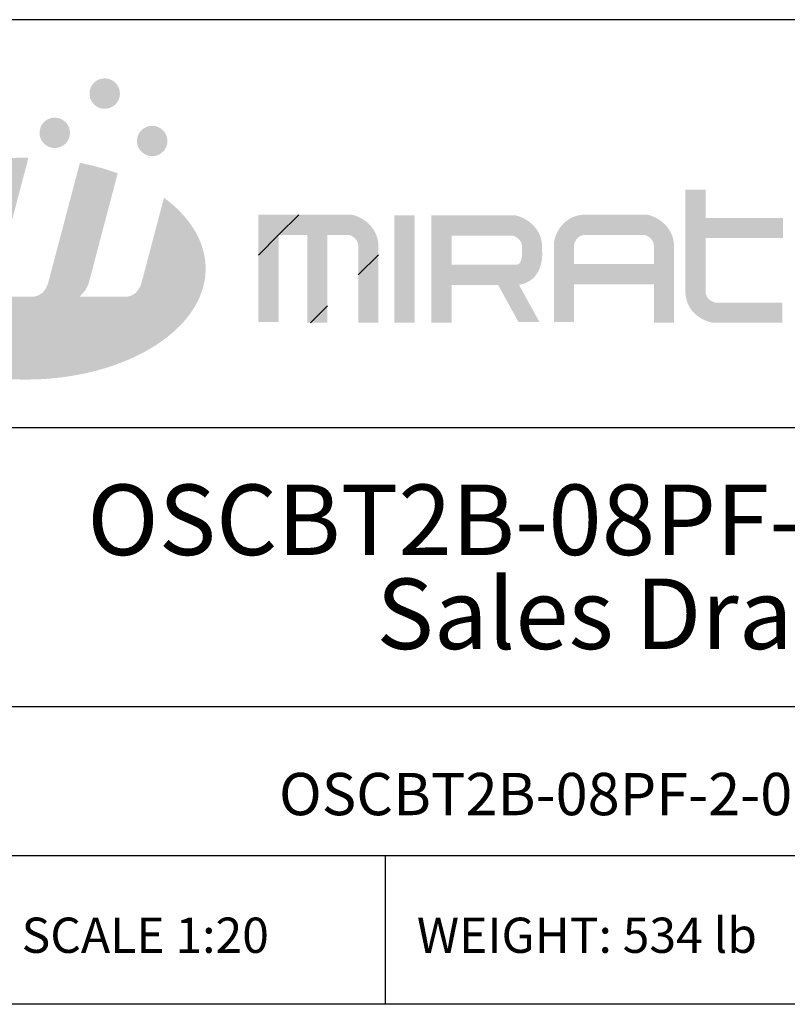
# Model space of a CAD drawing. Units: inches. Extents: x 0.5 to 10.5, y 0.5 to 7.9.
# Drawn here: x 8.1 to 9.3, y 0.5 to 2 of the extents above; entities that cross this region are included whole.
import ezdxf

# ---------------------------------------------------------------- set-up
doc = ezdxf.new("R2010")
doc.units = ezdxf.units.IN
doc.header["$MEASUREMENT"] = 0
for name, color, linetype in [('FORMAT', 7, 'Continuous'), ('LOGO_BLUE', 152, 'Continuous'), ('LOGO_GREEN', 134, 'Continuous')]:
    doc.layers.add(name, color=color, linetype=linetype)
doc.styles.add('SLDTEXTSTYLE0', font='TXT', dxfattribs={"width": 0.75})

# ---------------------------------------------------------------- blocks, each defined once
blk = doc.blocks.new('SW_NOTE_1')
at = {"layer": 'FORMAT', "color": 0, "char_height": 0.104167, "attachment_point": 2, "style": 'SLDTEXTSTYLE0'}
for s, insert in [('OSCBT2B-08PF-2-0000214A', (0.8936, 0.1343)), ('Sales Drawing', (0.8765, -0.0046))]:
    blk.add_mtext(s, dxfattribs=dict(at, insert=insert))

msp = doc.modelspace()

# ---------------------------------------------------------------- hatches: boundary and pattern name
at = {"layer": 'LOGO_BLUE'}
h = msp.add_hatch(color=256, dxfattribs=at)
edge = h.paths.add_edge_path(flags=0)
edge.add_spline(control_points=[(8.423404, 1.587036), (8.423404, 1.626885), (8.400288, 1.663391), (8.361891, 1.691794)], knot_values=[0, 0, 0, 0, 1, 1, 1, 1], weights=[1, 1, 1, 1], degree=3, periodic=0)
edge.add_line((8.361891, 1.691794), (8.328604, 1.565694))
edge.add_spline(control_points=[(8.328604, 1.565694), (8.324201, 1.551993), (8.315378, 1.545505), (8.304238, 1.545505)], knot_values=[0, 0, 0, 0, 1, 1, 1, 1], weights=[1, 1, 1, 1], degree=3, periodic=0)
edge.add_line((8.304238, 1.545505), (8.23684, 1.545505))
edge.add_spline(control_points=[(8.23684, 1.545505), (8.244487, 1.553298), (8.245737, 1.553298), (8.250816, 1.565694)], knot_values=[0, 0, 0, 0, 1, 1, 1, 1], weights=[1, 1, 1, 1], degree=3, periodic=0)
edge.add_line((8.250816, 1.565694), (8.293542, 1.727826))
edge.add_spline(control_points=[(8.293542, 1.727826), (8.276085, 1.734228), (8.257395, 1.739454), (8.2377, 1.743301)], knot_values=[0, 0, 0, 0, 1, 1, 1, 1], weights=[1, 1, 1, 1], degree=3, periodic=0)
edge.add_line((8.2377, 1.743301), (8.19079, 1.565694))
edge.add_spline(control_points=[(8.19079, 1.565694), (8.186382, 1.551993), (8.177546, 1.545505), (8.166412, 1.545505)], knot_values=[0, 0, 0, 0, 1, 1, 1, 1], weights=[1, 1, 1, 1], degree=3, periodic=0)
edge.add_line((8.166412, 1.545505), (8.099014, 1.545505))
edge.add_spline(control_points=[(8.099014, 1.545505), (8.106624, 1.553298), (8.107947, 1.553298), (8.112984, 1.565694)], knot_values=[0, 0, 0, 0, 1, 1, 1, 1], weights=[1, 1, 1, 1], degree=3, periodic=0)
edge.add_line((8.112984, 1.565694), (8.161442, 1.749655))
edge.add_spline(control_points=[(8.161442, 1.749655), (8.161442, 1.750094), (8.161528, 1.750491), (8.161558, 1.750911)], knot_values=[0, 0, 0, 0, 1, 1, 1, 1], weights=[1, 1, 1, 1], degree=3, periodic=0)
edge.add_spline(control_points=[(8.161558, 1.750911), (8.160028, 1.750923), (8.15854, 1.750978), (8.156997, 1.750978)], knot_values=[0, 0, 0, 0, 1, 1, 1, 1], weights=[1, 1, 1, 1], degree=3, periodic=0)
edge.add_spline(control_points=[(8.156997, 1.750978), (8.137722, 1.750978), (8.119003, 1.749692), (8.100923, 1.747326)], knot_values=[0, 0, 0, 0, 1, 1, 1, 1], weights=[1, 1, 1, 1], degree=3, periodic=0)
edge.add_line((8.100923, 1.747326), (8.052971, 1.565694))
edge.add_spline(control_points=[(8.052971, 1.565694), (8.048574, 1.551993), (8.039714, 1.545505), (8.028574, 1.545505)], knot_values=[0, 0, 0, 0, 1, 1, 1, 1], weights=[1, 1, 1, 1], degree=3, periodic=0)
edge.add_line((8.028574, 1.545505), (7.961207, 1.545505))
edge.add_spline(control_points=[(7.961207, 1.545505), (7.968817, 1.553298), (7.970079, 1.553298), (7.97514, 1.565694)], knot_values=[0, 0, 0, 0, 1, 1, 1, 1], weights=[1, 1, 1, 1], degree=3, periodic=0)
edge.add_line((7.97514, 1.565694), (8.017586, 1.726765))
edge.add_spline(control_points=[(8.017586, 1.726765), (7.94139, 1.697916), (7.890553, 1.646141), (7.890553, 1.587036)], knot_values=[0, 0, 0, 0, 1, 1, 1, 1], weights=[1, 1, 1, 1], degree=3, periodic=0)
edge.add_spline(control_points=[(7.890553, 1.587036), (7.890553, 1.496498), (8.009854, 1.423082), (8.156997, 1.423082)], knot_values=[0, 0, 0, 0, 1, 1, 1, 1], weights=[1, 1, 1, 1], degree=3, periodic=0)
edge.add_spline(control_points=[(8.156997, 1.423082), (8.304134, 1.423082), (8.423404, 1.496498), (8.423404, 1.587036)], knot_values=[0, 0, 0, 0, 1, 1, 1, 1], weights=[1, 1, 1, 1], degree=3, periodic=0)
h = msp.add_hatch(color=256, dxfattribs=at)
edge = h.paths.add_edge_path(flags=0)
edge.add_spline(control_points=[(9.161747, 1.661879), (9.161747, 1.685434), (9.161747, 1.703514)], knot_values=[0, 0, 0, 1, 1, 1], weights=[1, 1, 1], degree=2, periodic=0)
edge.add_line((9.161747, 1.703514), (9.131979, 1.703514))
edge.add_line((9.131979, 1.703514), (9.131979, 1.555572))
edge.add_spline(control_points=[(9.131979, 1.555572), (9.130802, 1.523541), (9.157247, 1.509968), (9.171406, 1.507334)], knot_values=[0, 0, 0, 0, 1, 1, 1, 1], weights=[1, 1, 1, 1], degree=3, periodic=0)
edge.add_line((9.171406, 1.507334), (9.172766, 1.507078))
edge.add_line((9.172766, 1.507078), (9.274981, 1.507078))
edge.add_line((9.274981, 1.507078), (9.274981, 1.536889))
edge.add_spline(control_points=[(9.274981, 1.536889), (9.179851, 1.536889), (9.176089, 1.536889)], knot_values=[0, 0, 0, 1, 1, 1], weights=[1, 1, 1], degree=2, periodic=0)
edge.add_spline(control_points=[(9.176089, 1.536889), (9.171882, 1.537944), (9.161747, 1.541676), (9.161747, 1.554182)], knot_values=[0, 0, 0, 0, 1, 1, 1, 1], weights=[1, 1, 1, 1], degree=3, periodic=0)
edge.add_spline(control_points=[(9.161747, 1.554182), (9.161747, 1.554322), (9.161747, 1.593762), (9.161747, 1.632062)], knot_values=[0, 0, 0, 0, 1, 1, 1, 1], weights=[1, 1, 1, 1], degree=3, periodic=0)
edge.add_line((9.161747, 1.632062), (9.276006, 1.632062))
edge.add_line((9.276006, 1.632062), (9.276006, 1.661879))
edge.add_line((9.276006, 1.661879), (9.161747, 1.661879))
h = msp.add_hatch(dxfattribs=at)
h.set_pattern_fill('ANSI31', color=152, style=0)
edge = h.paths.add_edge_path(flags=0)
edge.add_spline(control_points=[(8.678592, 1.621378), (8.677366, 1.649909), (8.653555, 1.66316), (8.641104, 1.666269)], knot_values=[0, 0, 0, 0, 1, 1, 1, 1], weights=[1, 1, 1, 1], degree=3, periodic=0)
edge.add_line((8.641104, 1.666269), (8.639335, 1.666702))
edge.add_line((8.639335, 1.666702), (8.501443, 1.666702))
edge.add_line((8.501443, 1.666702), (8.501443, 1.659867))
edge.add_line((8.501443, 1.659867), (8.501247, 1.659867))
edge.add_line((8.501247, 1.659867), (8.501247, 1.508114))
edge.add_line((8.501247, 1.508114), (8.531041, 1.508114))
edge.add_line((8.531041, 1.508114), (8.531041, 1.636903))
edge.add_spline(control_points=[(8.531041, 1.636903), (8.54359, 1.636903), (8.558694, 1.636903), (8.57345, 1.636903)], knot_values=[0, 0, 0, 0, 1, 1, 1, 1], weights=[1, 1, 1, 1], degree=3, periodic=0)
edge.add_line((8.57345, 1.636903), (8.57345, 1.507078))
edge.add_line((8.57345, 1.507078), (8.603268, 1.507078))
edge.add_line((8.603268, 1.507078), (8.603268, 1.636903))
edge.add_spline(control_points=[(8.603268, 1.636903), (8.62064, 1.636903), (8.633677, 1.636903), (8.635085, 1.636903)], knot_values=[0, 0, 0, 0, 1, 1, 1, 1], weights=[1, 1, 1, 1], degree=3, periodic=0)
edge.add_spline(control_points=[(8.635085, 1.636903), (8.638482, 1.635751), (8.648348, 1.631623), (8.648811, 1.620738)], knot_values=[0, 0, 0, 0, 1, 1, 1, 1], weights=[1, 1, 1, 1], degree=3, periodic=0)
edge.add_line((8.648811, 1.620738), (8.648811, 1.507078))
edge.add_line((8.648811, 1.507078), (8.678592, 1.507078))
edge.add_line((8.678592, 1.507078), (8.678592, 1.621378))
h = msp.add_hatch(color=256, dxfattribs=at)
edge = h.paths.add_edge_path(flags=0)
edge.add_spline(control_points=[(8.678592, 1.621378), (8.677366, 1.649909), (8.653555, 1.66316), (8.641104, 1.666269)], knot_values=[0, 0, 0, 0, 1, 1, 1, 1], weights=[1, 1, 1, 1], degree=3, periodic=0)
edge.add_line((8.641104, 1.666269), (8.639335, 1.666702))
edge.add_line((8.639335, 1.666702), (8.501443, 1.666702))
edge.add_line((8.501443, 1.666702), (8.501443, 1.659867))
edge.add_line((8.501443, 1.659867), (8.501247, 1.659867))
edge.add_line((8.501247, 1.659867), (8.501247, 1.508114))
edge.add_line((8.501247, 1.508114), (8.531041, 1.508114))
edge.add_line((8.531041, 1.508114), (8.531041, 1.636903))
edge.add_spline(control_points=[(8.531041, 1.636903), (8.54359, 1.636903), (8.558694, 1.636903), (8.57345, 1.636903)], knot_values=[0, 0, 0, 0, 1, 1, 1, 1], weights=[1, 1, 1, 1], degree=3, periodic=0)
edge.add_line((8.57345, 1.636903), (8.57345, 1.507078))
edge.add_line((8.57345, 1.507078), (8.603268, 1.507078))
edge.add_line((8.603268, 1.507078), (8.603268, 1.636903))
edge.add_spline(control_points=[(8.603268, 1.636903), (8.62064, 1.636903), (8.633677, 1.636903), (8.635085, 1.636903)], knot_values=[0, 0, 0, 0, 1, 1, 1, 1], weights=[1, 1, 1, 1], degree=3, periodic=0)
edge.add_spline(control_points=[(8.635085, 1.636903), (8.638482, 1.635751), (8.648348, 1.631623), (8.648811, 1.620738)], knot_values=[0, 0, 0, 0, 1, 1, 1, 1], weights=[1, 1, 1, 1], degree=3, periodic=0)
edge.add_line((8.648811, 1.620738), (8.648811, 1.507078))
edge.add_line((8.648811, 1.507078), (8.678592, 1.507078))
edge.add_line((8.678592, 1.507078), (8.678592, 1.621378))
msp.add_hatch(color=256, dxfattribs=at).paths.add_polyline_path([(8.702294, 1.665885), (8.702294, 1.507078), (8.732093, 1.507078), (8.732093, 1.665885)], flags=0)
h = msp.add_hatch(color=256, dxfattribs=at)
edge = h.paths.add_edge_path(flags=0)
edge.add_spline(control_points=[(8.908206, 1.574), (8.921816, 1.588085), (8.920542, 1.609616), (8.920359, 1.612031)], knot_values=[0, 0, 0, 0, 1, 1, 1, 1], weights=[1, 1, 1, 1], degree=3, periodic=0)
edge.add_line((8.920359, 1.612031), (8.920401, 1.620354))
edge.add_spline(control_points=[(8.920401, 1.620354), (8.919139, 1.648885), (8.89531, 1.662129), (8.882889, 1.665227)], knot_values=[0, 0, 0, 0, 1, 1, 1, 1], weights=[1, 1, 1, 1], degree=3, periodic=0)
edge.add_line((8.882889, 1.665227), (8.881102, 1.665672))
edge.add_line((8.881102, 1.665672), (8.756905, 1.665672))
edge.add_line((8.756905, 1.665672), (8.756905, 1.660519))
edge.add_line((8.756905, 1.660519), (8.75685, 1.660519))
edge.add_line((8.75685, 1.660519), (8.75685, 1.507078))
edge.add_line((8.75685, 1.507078), (8.786618, 1.507078))
edge.add_line((8.786618, 1.507078), (8.786618, 1.562969))
edge.add_line((8.786618, 1.562969), (8.855309, 1.562969))
edge.add_line((8.855309, 1.562969), (8.885468, 1.508017))
edge.add_line((8.885468, 1.508017), (8.916377, 1.508017))
edge.add_line((8.916377, 1.508017), (8.88609, 1.563231))
edge.add_spline(control_points=[(8.88609, 1.563231), (8.896871, 1.564621), (8.903993, 1.569579), (8.908206, 1.574)], knot_values=[0, 0, 0, 0, 1, 1, 1, 1], weights=[1, 1, 1, 1], degree=3, periodic=0)
edge = h.paths.add_edge_path(flags=0)
edge.add_spline(control_points=[(8.890639, 1.610854), (8.890639, 1.610305), (8.890675, 1.609707), (8.890675, 1.609055)], knot_values=[0, 0, 0, 0, 1, 1, 1, 1], weights=[1, 1, 1, 1], degree=3, periodic=0)
edge.add_spline(control_points=[(8.890675, 1.609055), (8.890656, 1.604427), (8.889727, 1.597748), (8.886672, 1.594675)], knot_values=[0, 0, 0, 0, 1, 1, 1, 1], weights=[1, 1, 1, 1], degree=3, periodic=0)
edge.add_spline(control_points=[(8.886672, 1.594675), (8.886058, 1.594069), (8.884488, 1.592467), (8.879279, 1.592774)], knot_values=[0, 0, 0, 0, 1, 1, 1, 1], weights=[1, 1, 1, 1], degree=3, periodic=0)
edge.add_line((8.879279, 1.592774), (8.786618, 1.592774))
edge.add_line((8.786618, 1.592774), (8.786618, 1.635879))
edge.add_spline(control_points=[(8.786618, 1.635879), (8.821131, 1.635879), (8.873754, 1.635879), (8.876834, 1.635879)], knot_values=[0, 0, 0, 0, 1, 1, 1, 1], weights=[1, 1, 1, 1], degree=3, periodic=0)
edge.add_spline(control_points=[(8.876834, 1.635879), (8.880267, 1.634726), (8.890114, 1.630586), (8.890639, 1.619695)], knot_values=[0, 0, 0, 0, 1, 1, 1, 1], weights=[1, 1, 1, 1], degree=3, periodic=0)
edge.add_line((8.890639, 1.619695), (8.890639, 1.610854))
h = msp.add_hatch(color=256, dxfattribs=at)
edge = h.paths.add_edge_path(flags=0)
edge.add_spline(control_points=[(9.115179, 1.621385), (9.113954, 1.649916), (9.0901, 1.663166), (9.077618, 1.666276)], knot_values=[0, 0, 0, 0, 1, 1, 1, 1], weights=[1, 1, 1, 1], degree=3, periodic=0)
edge.add_line((9.077618, 1.666276), (9.075837, 1.666709))
edge.add_line((9.075837, 1.666709), (8.986287, 1.666709))
edge.add_spline(control_points=[(8.986287, 1.666709), (8.954213, 1.667891), (8.94067, 1.641415), (8.93803, 1.627238)], knot_values=[0, 0, 0, 0, 1, 1, 1, 1], weights=[1, 1, 1, 1], degree=3, periodic=0)
edge.add_line((8.93803, 1.627238), (8.937755, 1.625891))
edge.add_line((8.937755, 1.625891), (8.937755, 1.50812))
edge.add_line((8.937755, 1.50812), (8.967573, 1.50812))
edge.add_spline(control_points=[(8.967573, 1.50812), (8.967573, 1.53584), (8.967573, 1.564012)], knot_values=[0, 0, 0, 1, 1, 1], weights=[1, 1, 1], degree=2, periodic=0)
edge.add_line((8.967573, 1.564012), (9.085374, 1.564012))
edge.add_line((9.085374, 1.564012), (9.085374, 1.507084))
edge.add_line((9.085374, 1.507084), (9.115179, 1.507084))
edge.add_line((9.115179, 1.507084), (9.115179, 1.621385))
edge = h.paths.add_edge_path(flags=0)
edge.add_spline(control_points=[(8.98572, 1.636909), (9.067069, 1.636909), (9.071618, 1.636909)], knot_values=[0, 0, 0, 1, 1, 1], weights=[1, 1, 1], degree=2, periodic=0)
edge.add_spline(control_points=[(9.071618, 1.636909), (9.075051, 1.635757), (9.084892, 1.631629), (9.085374, 1.620756)], knot_values=[0, 0, 0, 0, 1, 1, 1, 1], weights=[1, 1, 1, 1], degree=3, periodic=0)
edge.add_line((9.085374, 1.620756), (9.085374, 1.593817))
edge.add_line((9.085374, 1.593817), (8.967573, 1.593817))
edge.add_spline(control_points=[(8.967573, 1.593817), (8.967573, 1.609494), (8.967573, 1.621354), (8.967573, 1.622561)], knot_values=[0, 0, 0, 0, 1, 1, 1, 1], weights=[1, 1, 1, 1], degree=3, periodic=0)
edge.add_spline(control_points=[(8.967573, 1.622561), (8.968658, 1.626897), (8.972543, 1.637403), (8.98572, 1.636909)], knot_values=[0, 0, 0, 0, 1, 1, 1, 1], weights=[1, 1, 1, 1], degree=3, periodic=0)
at = {"layer": 'LOGO_GREEN'}
h = msp.add_hatch(color=256, dxfattribs=at)
edge = h.paths.add_edge_path(flags=0)
edge.add_spline(control_points=[(8.274329, 1.823254), (8.286676, 1.823254), (8.296768, 1.833273), (8.296768, 1.845694)], knot_values=[0, 0, 0, 0, 1, 1, 1, 1], weights=[1, 1, 1, 1], degree=3, periodic=0)
edge.add_spline(control_points=[(8.296768, 1.845694), (8.296768, 1.858084), (8.286676, 1.868072), (8.274329, 1.868072)], knot_values=[0, 0, 0, 0, 1, 1, 1, 1], weights=[1, 1, 1, 1], degree=3, periodic=0)
edge.add_spline(control_points=[(8.274329, 1.868072), (8.26195, 1.868072), (8.251914, 1.858084), (8.251914, 1.845694)], knot_values=[0, 0, 0, 0, 1, 1, 1, 1], weights=[1, 1, 1, 1], degree=3, periodic=0)
edge.add_spline(control_points=[(8.251914, 1.845694), (8.251914, 1.833273), (8.26195, 1.823254), (8.274329, 1.823254)], knot_values=[0, 0, 0, 0, 1, 1, 1, 1], weights=[1, 1, 1, 1], degree=3, periodic=0)
h = msp.add_hatch(color=256, dxfattribs=at)
edge = h.paths.add_edge_path(flags=0)
edge.add_spline(control_points=[(8.200559, 1.765259), (8.212925, 1.765259), (8.222992, 1.77529), (8.222992, 1.787711)], knot_values=[0, 0, 0, 0, 1, 1, 1, 1], weights=[1, 1, 1, 1], degree=3, periodic=0)
edge.add_spline(control_points=[(8.222992, 1.787711), (8.222992, 1.800089), (8.212925, 1.810083), (8.200559, 1.810083)], knot_values=[0, 0, 0, 0, 1, 1, 1, 1], weights=[1, 1, 1, 1], degree=3, periodic=0)
edge.add_spline(control_points=[(8.200559, 1.810083), (8.188168, 1.810083), (8.178126, 1.800089), (8.178126, 1.787711)], knot_values=[0, 0, 0, 0, 1, 1, 1, 1], weights=[1, 1, 1, 1], degree=3, periodic=0)
edge.add_spline(control_points=[(8.178126, 1.787711), (8.178126, 1.77529), (8.188168, 1.765259), (8.200559, 1.765259)], knot_values=[0, 0, 0, 0, 1, 1, 1, 1], weights=[1, 1, 1, 1], degree=3, periodic=0)
h = msp.add_hatch(color=256, dxfattribs=at)
edge = h.paths.add_edge_path(flags=0)
edge.add_spline(control_points=[(8.344391, 1.753167), (8.356781, 1.753167), (8.366849, 1.763192), (8.366849, 1.775601)], knot_values=[0, 0, 0, 0, 1, 1, 1, 1], weights=[1, 1, 1, 1], degree=3, periodic=0)
edge.add_spline(control_points=[(8.366849, 1.775601), (8.366849, 1.787979), (8.356781, 1.797985), (8.344391, 1.797985)], knot_values=[0, 0, 0, 0, 1, 1, 1, 1], weights=[1, 1, 1, 1], degree=3, periodic=0)
edge.add_spline(control_points=[(8.344391, 1.797985), (8.332055, 1.797985), (8.321994, 1.787979), (8.321994, 1.775601)], knot_values=[0, 0, 0, 0, 1, 1, 1, 1], weights=[1, 1, 1, 1], degree=3, periodic=0)
edge.add_spline(control_points=[(8.321994, 1.775601), (8.321994, 1.763192), (8.332055, 1.753167), (8.344391, 1.753167)], knot_values=[0, 0, 0, 0, 1, 1, 1, 1], weights=[1, 1, 1, 1], degree=3, periodic=0)

# ---------------------------------------------------------------- linework, layer by layer
at = {"layer": 'FORMAT'}
for p, q in [((10.499997, 1.954857), (7.799997, 1.954857)), ((7.799997, 1.352524), (10.499997, 1.352524)), ((7.799997, 0.940002), (10.499997, 0.940002)), ((7.799997, 0.720002), (10.499997, 0.720002)), ((8.688431, 0.720002), (8.688431, 0.500002)), ((10.499997, 0.500002), (0.499997, 0.500002))]:
    msp.add_line(p, q, dxfattribs=at)

# ---------------------------------------------------------------- block references
msp.add_blockref('SW_NOTE_1', (8.266543, 1.133695), dxfattribs=at)

# ---------------------------------------------------------------- texts
at = {"layer": 'FORMAT', "style": 'SLDTEXTSTYLE0'}
for s, insert, char_height, attachment_point in [('OSCBT2B-08PF-2-0000214A SD', (9.1429, 0.841913), 0.0625, 2), ('SCALE 1:20', (8.334227, 0.628112), 0.0520833, 2), ('WEIGHT: 534 lb', (8.735338, 0.628112), 0.05208333, 1)]:
    msp.add_mtext(s, dxfattribs=dict(at, insert=insert, char_height=char_height, attachment_point=attachment_point))

doc.saveas('drawing.dxf')
